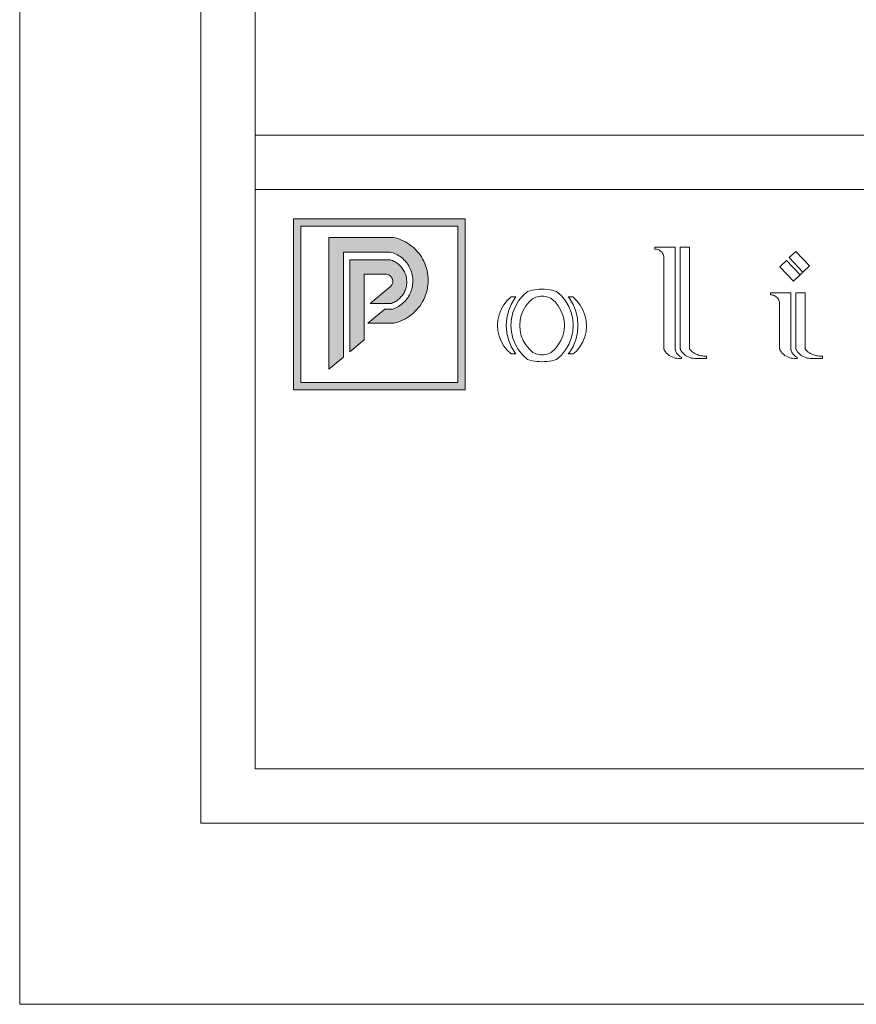
# Model space of a CAD drawing. Units: millimetres. Extents: x 0 to 2970, y 0 to 2100.
# Drawn here: x 0 to 462, y 0 to 544 of the extents above; entities that cross this region are included whole.
import ezdxf

# ---------------------------------------------------------------- set-up
doc = ezdxf.new("R2010")
doc.units = ezdxf.units.MM

msp = doc.modelspace()

# ---------------------------------------------------------------- hatches: boundary and pattern name
at = {"lineweight": 0}
h = msp.add_hatch(color=162, dxfattribs=at)
h.dxf.hatch_style = 1
h.paths.add_polyline_path([(246.05, 433.76), (151.21, 433.76), (151.21, 339.39), (246.05, 339.39)])
h.paths.add_polyline_path([(155.21, 429.76), (155.21, 343.39), (242.05, 343.39), (242.05, 429.76)], flags=16)
h.paths.add_polyline_path([(204.65, 396.22), (205.19, 396.77), (205.62, 397.41), (205.91, 398.13), (206.06, 398.89), (206.06, 399.66), (205.91, 400.41), (205.62, 401.13), (205.19, 401.77), (204.64, 402.32), (204, 402.75), (203.29, 403.05), (202.53, 403.2), (190.31, 403.2), (190.31, 387.09), (193.64, 387.09)], flags=0)
h = msp.add_hatch(color=162, dxfattribs=at)
h.dxf.hatch_style = 1
h.paths.add_polyline_path([(215.35, 419.62), (214.22, 420.37), (213.05, 421.06), (211.84, 421.68), (210.59, 422.23), (209.32, 422.71), (208.03, 423.12), (206.71, 423.46), (170.79, 423.46), (170.79, 350.76), (178.79, 357.39), (178.79, 415.46), (204.58, 415.46), (205.43, 415.23), (206.27, 414.95), (207.09, 414.63), (207.89, 414.27), (208.68, 413.87), (209.44, 413.42), (210.17, 412.94), (210.88, 412.41), (211.55, 411.85), (212.2, 411.25), (212.82, 410.62), (213.39, 409.95), (213.94, 409.26), (214.44, 408.54), (214.91, 407.79), (215.33, 407.02), (215.71, 406.23), (216.05, 405.41), (216.35, 404.58), (216.6, 403.74), (216.8, 402.88), (216.96, 402.01), (217.07, 401.14), (217.13, 400.26), (217.15, 399.38), (217.12, 398.5), (217.04, 397.62), (216.92, 396.75), (216.75, 395.89), (216.53, 395.04), (216.26, 394.19), (215.96, 393.37), (215.61, 392.56), (215.21, 391.77), (214.78, 391.01), (214.3, 390.27), (213.78, 389.55), (213.23, 388.87), (212.64, 388.21), (212.02, 387.59), (211.36, 387), (210.67, 386.45), (209.96, 385.94), (209.22, 385.46), (208.45, 385.03), (207.66, 384.64), (206.85, 384.29), (206.03, 383.98), (201.61, 383.98), (192.31, 376.27), (206.71, 376.27), (208.03, 376.61), (209.32, 377.02), (210.59, 377.5), (211.84, 378.05), (213.05, 378.67), (214.22, 379.36), (215.35, 380.11), (216.44, 380.92), (217.48, 381.8), (218.47, 382.73), (219.41, 383.72), (220.29, 384.76), (221.11, 385.84), (221.86, 386.97), (222.56, 388.14), (223.18, 389.35), (223.74, 390.59), (224.22, 391.86), (224.64, 393.15), (224.98, 394.47), (225.24, 395.8), (225.43, 397.15), (225.55, 398.5), (225.59, 399.86), (225.55, 401.22), (225.43, 402.58), (225.24, 403.92), (224.98, 405.26), (224.64, 406.57), (224.22, 407.87), (223.74, 409.14), (223.18, 410.38), (222.56, 411.59), (221.86, 412.76), (221.11, 413.89), (220.29, 414.97), (219.41, 416.01), (218.47, 417), (217.48, 417.93), (216.44, 418.8)])
h = msp.add_hatch(color=41, dxfattribs=at)
h.dxf.hatch_style = 1
h.paths.add_polyline_path([(210.22, 407.82), (209.75, 408.29), (209.25, 408.73), (208.73, 409.14), (208.19, 409.53), (207.63, 409.88), (207.05, 410.21), (206.45, 410.51), (205.84, 410.77), (205.22, 411), (204.58, 411.2), (182.31, 411.2), (182.31, 360.3), (190.31, 366.93), (190.31, 403.2), (202.53, 403.2), (203.29, 403.05), (204, 402.75), (204.64, 402.32), (205.19, 401.77), (205.62, 401.13), (205.91, 400.41), (206.06, 399.66), (206.06, 398.89), (205.91, 398.13), (205.62, 397.41), (205.19, 396.77), (204.65, 396.22), (193.64, 387.09), (205.37, 387.09), (205.99, 387.33), (206.6, 387.61), (207.19, 387.91), (207.76, 388.24), (208.32, 388.61), (208.86, 389), (209.37, 389.42), (209.86, 389.87), (210.33, 390.34), (210.78, 390.84), (211.19, 391.35), (211.58, 391.89), (211.94, 392.45), (212.27, 393.03), (212.57, 393.63), (212.84, 394.23), (213.07, 394.86), (213.28, 395.49), (213.44, 396.13), (213.58, 396.79), (213.68, 397.44), (213.74, 398.1), (213.77, 398.77), (213.77, 399.43), (213.73, 400.1), (213.66, 400.76), (213.55, 401.42), (213.41, 402.07), (213.23, 402.71), (213.02, 403.34), (212.78, 403.96), (212.5, 404.56), (212.19, 405.15), (211.86, 405.73), (211.49, 406.28), (211.09, 406.82), (210.67, 407.33)])

# ---------------------------------------------------------------- linework, layer by layer
at = {"color": 162, "lineweight": 0}
for p, q in [((246.05, 433.76), (151.21, 433.76)), ((151.21, 433.76), (151.21, 339.39)), ((155.21, 343.39), (155.21, 429.76)), ((155.21, 429.76), (242.05, 429.76)), ((242.05, 429.76), (242.05, 343.39)), ((246.05, 339.39), (246.05, 433.76)), ((170.79, 423.46), (206.71, 423.46)), ((170.79, 423.46), (170.79, 350.76)), ((206.71, 423.46), (208.03, 423.12)), ((208.03, 423.12), (209.32, 422.71)), ((209.32, 422.71), (210.59, 422.23)), ((210.59, 422.23), (211.84, 421.68)), ((211.84, 421.68), (213.05, 421.06)), ((213.05, 421.06), (214.22, 420.37)), ((214.22, 420.37), (215.35, 419.62)), ((215.35, 419.62), (216.44, 418.8)), ((216.44, 418.8), (217.48, 417.93)), ((178.79, 357.39), (178.79, 415.46)), ((178.79, 415.46), (204.58, 415.46)), ((204.58, 415.46), (205.43, 415.23)), ((205.43, 415.23), (206.27, 414.95)), ((206.27, 414.95), (207.09, 414.63)), ((207.09, 414.63), (207.89, 414.27)), ((207.89, 414.27), (208.68, 413.87)), ((208.68, 413.87), (209.44, 413.42)), ((209.44, 413.42), (210.17, 412.94)), ((217.48, 417.93), (218.47, 417)), ((218.47, 417), (219.41, 416.01)), ((219.41, 416.01), (220.29, 414.97)), ((220.29, 414.97), (221.11, 413.89)), ((221.11, 413.89), (221.86, 412.76)), ((350.72, 418.18), (350.72, 417.06)), ((361.99, 418.18), (350.72, 418.18)), ((350.72, 417.06), (351.3, 417.06)), ((351.3, 417.06), (351.88, 416.99)), ((351.88, 416.99), (352.44, 416.85)), ((352.44, 416.85), (352.98, 416.64)), ((352.98, 416.64), (353.5, 416.37)), ((353.5, 416.37), (353.98, 416.04)), ((353.98, 416.04), (354.41, 415.66)), ((354.41, 415.66), (354.79, 415.22)), ((354.79, 415.22), (355.12, 414.74)), ((355.12, 414.74), (355.39, 414.23)), ((355.39, 414.23), (355.59, 413.68)), ((355.59, 413.68), (355.73, 413.12)), ((361.99, 362.55), (361.99, 418.18)), ((364.81, 418.18), (369.86, 418.18)), ((364.81, 362.55), (364.81, 418.18)), ((369.86, 418.18), (369.86, 362.66)), ((425.06, 412.37), (428.73, 415.85)), ((428.73, 415.85), (436.3, 407.91)), ((210.17, 412.94), (210.88, 412.41)), ((210.88, 412.41), (211.55, 411.85)), ((211.55, 411.85), (212.2, 411.25)), ((212.2, 411.25), (212.82, 410.62)), ((212.82, 410.62), (213.39, 409.95)), ((213.39, 409.95), (213.94, 409.26)), ((213.94, 409.26), (214.44, 408.54)), ((214.44, 408.54), (214.91, 407.79)), ((221.86, 412.76), (222.56, 411.59)), ((222.56, 411.59), (223.18, 410.38)), ((223.18, 410.38), (223.74, 409.14)), ((223.74, 409.14), (224.22, 407.87)), ((224.22, 407.87), (224.64, 406.57)), ((355.73, 413.12), (355.73, 362.8)), ((419.79, 407.37), (423.46, 410.85)), ((423.46, 410.85), (431.01, 402.89)), ((432.61, 404.41), (425.06, 412.37)), ((432.61, 404.41), (436.3, 407.91)), ((214.91, 407.79), (215.33, 407.02)), ((215.33, 407.02), (215.71, 406.23)), ((215.71, 406.23), (216.05, 405.41)), ((216.05, 405.41), (216.35, 404.58)), ((216.35, 404.58), (216.6, 403.74)), ((216.6, 403.74), (216.8, 402.88)), ((216.8, 402.88), (216.96, 402.01)), ((224.64, 406.57), (224.98, 405.26)), ((224.98, 405.26), (225.24, 403.92)), ((225.24, 403.92), (225.43, 402.58)), ((225.43, 402.58), (225.55, 401.22)), ((427.35, 399.41), (419.79, 407.37)), ((427.35, 399.41), (431.01, 402.89)), ((431.01, 402.89), (432.61, 404.41)), ((217.04, 397.62), (216.92, 396.75)), ((216.96, 402.01), (217.07, 401.14)), ((217.12, 398.5), (217.04, 397.62)), ((217.07, 401.14), (217.13, 400.26)), ((217.15, 399.38), (217.12, 398.5)), ((217.13, 400.26), (217.15, 399.38)), ((225.43, 397.15), (225.24, 395.8)), ((225.55, 398.5), (225.43, 397.15)), ((225.55, 401.22), (225.59, 399.86)), ((225.59, 399.86), (225.55, 398.5)), ((215.21, 391.77), (214.78, 391.01)), ((215.61, 392.56), (215.21, 391.77)), ((215.96, 393.37), (215.61, 392.56)), ((216.26, 394.19), (215.96, 393.37)), ((216.53, 395.04), (216.26, 394.19)), ((216.75, 395.89), (216.53, 395.04)), ((216.92, 396.75), (216.75, 395.89)), ((224.22, 391.86), (223.74, 390.59)), ((224.64, 393.15), (224.22, 391.86)), ((224.98, 394.47), (224.64, 393.15)), ((225.24, 395.8), (224.98, 394.47)), ((280.52, 393.66), (277.85, 391.25)), ((281.82, 394.05), (280.52, 393.66)), ((283.13, 394.37), (281.82, 394.05)), ((284.47, 394.62), (283.13, 394.37)), ((285.81, 394.8), (284.47, 394.62)), ((287.16, 394.91), (285.81, 394.8)), ((288.52, 394.94), (287.16, 394.91)), ((289.87, 394.91), (288.52, 394.94)), ((291.23, 394.8), (289.87, 394.91)), ((292.57, 394.62), (291.23, 394.8)), ((293.9, 394.37), (292.57, 394.62)), ((295.22, 394.05), (293.9, 394.37)), ((296.52, 393.66), (295.22, 394.05)), ((296.52, 393.66), (299.19, 391.25)), ((425.89, 392.9), (414.62, 392.9)), ((414.62, 392.9), (414.62, 391.78)), ((414.62, 391.78), (415.2, 391.78)), ((415.2, 391.78), (415.78, 391.71)), ((415.78, 391.71), (416.34, 391.57)), ((416.34, 391.57), (416.89, 391.36)), ((425.89, 362.55), (425.89, 392.9)), ((428.71, 392.9), (433.77, 392.9)), ((428.71, 362.55), (428.71, 392.9)), ((433.77, 392.9), (433.77, 362.66)), ((210.67, 386.45), (209.96, 385.94)), ((211.36, 387), (210.67, 386.45)), ((212.02, 387.59), (211.36, 387)), ((212.64, 388.21), (212.02, 387.59)), ((213.23, 388.87), (212.64, 388.21)), ((213.78, 389.55), (213.23, 388.87)), ((214.3, 390.27), (213.78, 389.55)), ((214.78, 391.01), (214.3, 390.27)), ((221.86, 386.97), (221.11, 385.84)), ((222.56, 388.14), (221.86, 386.97)), ((223.18, 389.35), (222.56, 388.14)), ((223.74, 390.59), (223.18, 389.35)), ((267.37, 386.29), (265.86, 383.68)), ((269.26, 388.65), (267.37, 386.29)), ((271.48, 390.69), (269.26, 388.65)), ((271.4, 386.52), (269.92, 382.8)), ((273.42, 389.96), (271.4, 386.52)), ((274.02, 390.69), (271.48, 390.69)), ((274.02, 390.69), (273.42, 389.96)), ((275.58, 388.46), (273.75, 385.36)), ((277.85, 391.25), (275.58, 388.46)), ((281.35, 387.93), (279.54, 385.71)), ((283.47, 389.85), (281.35, 387.93)), ((283.47, 389.85), (284.26, 390.24)), ((284.26, 390.24), (285.07, 390.56)), ((285.07, 390.56), (285.91, 390.81)), ((285.91, 390.81), (286.77, 390.99)), ((286.77, 390.99), (287.64, 391.09)), ((287.64, 391.09), (288.52, 391.13)), ((288.52, 391.13), (289.39, 391.09)), ((289.39, 391.09), (290.26, 390.98)), ((290.26, 390.98), (291.12, 390.8)), ((291.12, 390.8), (291.96, 390.55)), ((291.96, 390.55), (292.77, 390.23)), ((292.77, 390.23), (293.56, 389.84)), ((295.68, 387.92), (293.56, 389.84)), ((297.49, 385.7), (295.68, 387.92)), ((299.19, 391.25), (301.46, 388.46)), ((301.46, 388.46), (303.28, 385.36)), ((303.6, 389.95), (303, 390.69)), ((303, 390.69), (305.54, 390.69)), ((305.63, 386.51), (303.6, 389.95)), ((305.54, 390.69), (307.74, 388.58)), ((307.11, 382.8), (305.63, 386.51)), ((307.74, 388.58), (309.61, 386.17)), ((309.61, 386.17), (311.1, 383.52)), ((416.89, 391.36), (417.4, 391.09)), ((417.4, 391.09), (417.88, 390.76)), ((417.88, 390.76), (418.31, 390.38)), ((418.31, 390.38), (418.7, 389.94)), ((418.7, 389.94), (419.03, 389.46)), ((419.03, 389.46), (419.29, 388.95)), ((419.29, 388.95), (419.5, 388.4)), ((419.5, 388.4), (419.63, 387.84)), ((419.63, 387.84), (419.63, 362.8)), ((192.31, 376.27), (201.61, 383.98)), ((201.61, 383.98), (206.03, 383.98)), ((206.85, 384.29), (206.03, 383.98)), ((207.66, 384.64), (206.85, 384.29)), ((208.45, 385.03), (207.66, 384.64)), ((209.22, 385.46), (208.45, 385.03)), ((209.96, 385.94), (209.22, 385.46)), ((216.44, 380.92), (215.35, 380.11)), ((217.48, 381.8), (216.44, 380.92)), ((218.47, 382.73), (217.48, 381.8)), ((219.41, 383.72), (218.47, 382.73)), ((220.29, 384.76), (219.41, 383.72)), ((221.11, 385.84), (220.29, 384.76)), ((264.75, 380.88), (264.07, 377.94)), ((265.86, 383.68), (264.75, 380.88)), ((269.92, 382.8), (269.01, 378.91)), ((272.42, 382.02), (271.61, 378.52)), ((273.75, 385.36), (272.42, 382.02)), ((278.08, 383.24), (277.02, 380.58)), ((279.54, 385.71), (278.08, 383.24)), ((298.94, 383.23), (297.49, 385.7)), ((300.01, 380.57), (298.94, 383.23)), ((303.28, 385.36), (304.62, 382.02)), ((304.62, 382.02), (305.43, 378.52)), ((308.01, 378.91), (307.11, 382.8)), ((311.1, 383.52), (312.18, 380.67)), ((312.18, 380.67), (312.83, 377.69)), ((192.31, 376.27), (206.71, 376.27)), ((208.03, 376.61), (206.71, 376.27)), ((209.32, 377.02), (208.03, 376.61)), ((210.59, 377.5), (209.32, 377.02)), ((211.84, 378.05), (210.59, 377.5)), ((213.05, 378.67), (211.84, 378.05)), ((214.22, 379.36), (213.05, 378.67)), ((215.35, 380.11), (214.22, 379.36)), ((264.07, 377.94), (263.85, 374.93)), ((269.01, 378.91), (268.71, 374.93)), ((271.61, 378.52), (271.33, 374.93)), ((276.37, 377.79), (276.16, 374.93)), ((277.02, 380.58), (276.37, 377.79)), ((300.65, 377.78), (300.01, 380.57)), ((300.87, 374.93), (300.65, 377.78)), ((305.43, 378.52), (305.7, 374.93)), ((308.31, 374.93), (308.01, 378.91)), ((312.83, 377.69), (313.03, 374.65)), ((263.85, 374.93), (264.07, 371.92)), ((264.07, 371.92), (264.75, 368.98)), ((268.71, 374.93), (269.01, 370.94)), ((269.01, 370.94), (269.92, 367.05)), ((271.33, 374.93), (271.61, 371.34)), ((271.61, 371.34), (272.42, 367.84)), ((276.16, 374.93), (276.37, 372.07)), ((276.37, 372.07), (277.02, 369.28)), ((300.01, 369.28), (300.65, 372.07)), ((300.65, 372.07), (300.87, 374.93)), ((305.43, 371.34), (304.62, 367.84)), ((305.7, 374.93), (305.43, 371.34)), ((307.11, 367.05), (308.01, 370.95)), ((308.01, 370.95), (308.31, 374.93)), ((312.78, 371.61), (312.08, 368.65)), ((313.03, 374.65), (312.78, 371.61)), ((264.75, 368.98), (265.86, 366.17)), ((265.86, 366.17), (267.37, 363.56)), ((269.92, 367.05), (271.4, 363.34)), ((272.42, 367.84), (273.75, 364.5)), ((273.75, 364.5), (275.58, 361.39)), ((277.02, 369.28), (278.08, 366.62)), ((278.08, 366.62), (279.54, 364.15)), ((297.49, 364.15), (298.94, 366.62)), ((298.94, 366.62), (300.01, 369.28)), ((303.28, 364.5), (301.46, 361.39)), ((304.62, 367.84), (303.28, 364.5)), ((305.63, 363.35), (307.11, 367.05)), ((310.96, 365.82), (309.42, 363.18)), ((312.08, 368.65), (310.96, 365.82)), ((267.37, 363.56), (269.26, 361.21)), ((269.26, 361.21), (271.48, 359.17)), ((271.4, 363.34), (273.42, 359.9)), ((271.48, 359.17), (274.02, 359.17)), ((273.42, 359.9), (274.02, 359.17)), ((275.58, 361.39), (277.85, 358.61)), ((279.54, 364.15), (281.35, 361.93)), ((281.35, 361.93), (283.47, 360)), ((283.47, 360), (284.26, 359.62)), ((284.26, 359.62), (285.07, 359.3)), ((285.07, 359.3), (285.91, 359.05)), ((285.91, 359.05), (286.77, 358.87)), ((290.26, 358.87), (291.12, 359.05)), ((291.12, 359.05), (291.96, 359.31)), ((291.96, 359.31), (292.77, 359.63)), ((292.77, 359.63), (293.56, 360.01)), ((293.56, 360.01), (295.68, 361.93)), ((295.68, 361.93), (297.49, 364.15)), ((301.46, 361.39), (299.19, 358.61)), ((303, 359.17), (303.6, 359.9)), ((303, 359.17), (305.75, 359.17)), ((303.6, 359.9), (305.63, 363.35)), ((307.52, 360.8), (305.75, 359.17)), ((309.42, 363.18), (307.52, 360.8)), ((355.73, 362.8), (355.73, 362.65)), ((355.73, 362.8), (355.73, 361.92)), ((355.73, 362.65), (355.74, 362.51)), ((355.74, 362.51), (355.76, 362.36)), ((355.76, 362.36), (355.78, 362.21)), ((355.78, 362.21), (355.81, 362.07)), ((355.81, 362.07), (355.84, 361.93)), ((355.84, 361.93), (355.88, 361.78)), ((355.88, 361.78), (355.93, 361.64)), ((355.93, 361.64), (355.98, 361.5)), ((355.98, 361.5), (356.04, 361.37)), ((356.04, 361.37), (356.1, 361.24)), ((356.1, 361.24), (356.17, 361.1)), ((356.17, 361.1), (356.69, 360.34)), ((356.69, 360.34), (357.28, 359.63)), ((357.28, 359.63), (357.94, 358.98)), ((357.94, 358.98), (358.67, 358.41)), ((361.99, 362.55), (361.99, 362.41)), ((361.99, 362.41), (362, 362.28)), ((362, 362.28), (362, 362.14)), ((362, 362.14), (362.02, 362.01)), ((362.02, 362.01), (362.03, 361.88)), ((362.03, 361.88), (362.05, 361.74)), ((362.05, 361.74), (362.07, 361.61)), ((362.07, 361.61), (362.09, 361.48)), ((362.09, 361.48), (362.12, 361.34)), ((362.12, 361.34), (362.15, 361.21)), ((362.15, 361.21), (362.18, 361.08)), ((362.18, 361.08), (362.21, 360.95)), ((362.21, 360.95), (362.39, 360.48)), ((362.39, 360.48), (362.6, 360.03)), ((362.6, 360.03), (362.85, 359.6)), ((362.85, 359.6), (363.13, 359.19)), ((363.13, 359.19), (363.44, 358.81)), ((364.81, 362.55), (364.81, 362.45)), ((364.81, 362.45), (364.81, 362.35)), ((364.81, 362.35), (364.83, 362.24)), ((364.83, 362.24), (364.84, 362.14)), ((364.84, 362.14), (364.86, 362.04)), ((364.86, 362.04), (364.88, 361.94)), ((364.88, 361.94), (364.91, 361.84)), ((364.91, 361.84), (364.94, 361.74)), ((364.94, 361.74), (364.98, 361.64)), ((364.98, 361.64), (365.01, 361.55)), ((365.01, 361.55), (365.06, 361.45)), ((365.06, 361.45), (365.1, 361.36)), ((365.1, 361.36), (365.24, 361.1)), ((365.24, 361.1), (365.76, 360.34)), ((365.76, 360.34), (366.36, 359.63)), ((366.36, 359.63), (367.02, 358.98)), ((367.02, 358.98), (367.75, 358.41)), ((369.86, 362.66), (369.86, 362.55)), ((369.86, 362.55), (369.87, 362.45)), ((369.87, 362.45), (369.89, 362.35)), ((369.89, 362.35), (369.9, 362.24)), ((369.9, 362.24), (369.93, 362.14)), ((369.93, 362.14), (369.96, 362.04)), ((369.96, 362.04), (369.99, 361.94)), ((369.99, 361.94), (370.03, 361.84)), ((370.03, 361.84), (370.07, 361.75)), ((370.07, 361.75), (370.12, 361.66)), ((370.12, 361.66), (370.17, 361.56)), ((370.17, 361.56), (370.23, 361.48)), ((370.23, 361.48), (370.63, 361.07)), ((370.63, 361.07), (371.06, 360.7)), ((371.06, 360.7), (371.67, 360.25)), ((371.67, 360.25), (372.29, 359.85)), ((372.29, 359.85), (372.94, 359.47)), ((372.94, 359.47), (373.61, 359.14)), ((373.61, 359.14), (374.3, 358.85)), ((419.63, 362.8), (419.64, 362.65)), ((419.64, 362.65), (419.65, 362.51)), ((419.65, 362.51), (419.66, 362.36)), ((419.66, 362.36), (419.68, 362.21)), ((419.68, 362.21), (419.71, 362.07)), ((419.71, 362.07), (419.75, 361.93)), ((419.75, 361.93), (419.79, 361.78)), ((419.79, 361.78), (419.83, 361.64)), ((419.83, 361.64), (419.88, 361.5)), ((419.88, 361.5), (419.94, 361.37)), ((419.94, 361.37), (420, 361.24)), ((420, 361.24), (420.07, 361.1)), ((420.07, 361.1), (420.59, 360.34)), ((420.59, 360.34), (421.18, 359.63)), ((421.18, 359.63), (421.85, 358.98)), ((421.85, 358.98), (422.57, 358.41)), ((425.89, 362.55), (425.9, 362.41)), ((425.9, 362.41), (425.9, 362.28)), ((425.9, 362.28), (425.91, 362.14)), ((425.91, 362.14), (425.92, 362.01)), ((425.92, 362.01), (425.93, 361.88)), ((425.93, 361.88), (425.95, 361.74)), ((425.95, 361.74), (425.97, 361.61)), ((425.97, 361.61), (425.99, 361.48)), ((425.99, 361.48), (426.02, 361.34)), ((426.02, 361.34), (426.05, 361.21)), ((426.05, 361.21), (426.08, 361.08)), ((426.08, 361.08), (426.12, 360.95)), ((426.12, 360.95), (426.29, 360.48)), ((426.29, 360.48), (426.5, 360.03)), ((426.5, 360.03), (426.75, 359.6)), ((426.75, 359.6), (427.03, 359.19)), ((427.03, 359.19), (427.35, 358.81)), ((428.71, 362.55), (428.71, 362.45)), ((428.71, 362.45), (428.72, 362.35)), ((428.72, 362.35), (428.73, 362.24)), ((428.73, 362.24), (428.74, 362.14)), ((428.74, 362.14), (428.76, 362.04)), ((428.76, 362.04), (428.79, 361.94)), ((428.79, 361.94), (428.81, 361.84)), ((428.81, 361.84), (428.84, 361.74)), ((428.84, 361.74), (428.88, 361.64)), ((428.88, 361.64), (428.92, 361.55)), ((428.92, 361.55), (428.96, 361.45)), ((428.96, 361.45), (429.01, 361.36)), ((429.01, 361.36), (429.15, 361.1)), ((429.15, 361.1), (429.67, 360.34)), ((429.67, 360.34), (430.26, 359.63)), ((430.26, 359.63), (430.92, 358.98)), ((430.92, 358.98), (431.65, 358.41)), ((433.77, 362.66), (433.77, 362.55)), ((433.77, 362.55), (433.78, 362.45)), ((433.78, 362.45), (433.79, 362.35)), ((433.79, 362.35), (433.81, 362.24)), ((433.81, 362.24), (433.83, 362.14)), ((433.83, 362.14), (433.86, 362.04)), ((433.86, 362.04), (433.89, 361.94)), ((433.89, 361.94), (433.93, 361.84)), ((433.93, 361.84), (433.97, 361.75)), ((433.97, 361.75), (434.02, 361.66)), ((434.02, 361.66), (434.07, 361.56)), ((434.07, 361.56), (434.13, 361.48)), ((434.13, 361.48), (434.53, 361.07)), ((434.53, 361.07), (434.97, 360.7)), ((434.97, 360.7), (435.57, 360.25)), ((435.57, 360.25), (436.2, 359.85)), ((436.2, 359.85), (436.84, 359.47)), ((436.84, 359.47), (437.51, 359.14)), ((437.51, 359.14), (438.2, 358.85)), ((170.79, 350.76), (178.79, 357.39)), ((277.85, 358.61), (280.52, 356.19)), ((280.52, 356.19), (281.82, 355.8)), ((281.82, 355.8), (283.13, 355.48)), ((283.13, 355.48), (284.47, 355.23)), ((284.47, 355.23), (285.81, 355.06)), ((285.81, 355.06), (287.16, 354.95)), ((286.77, 358.87), (287.64, 358.76)), ((287.16, 354.95), (288.52, 354.91)), ((287.64, 358.76), (288.52, 358.73)), ((288.52, 358.73), (289.39, 358.76)), ((288.52, 354.91), (289.87, 354.95)), ((289.39, 358.76), (290.26, 358.87)), ((289.87, 354.95), (291.23, 355.06)), ((291.23, 355.06), (292.57, 355.23)), ((292.57, 355.23), (293.9, 355.48)), ((293.9, 355.48), (295.22, 355.8)), ((295.22, 355.8), (296.52, 356.19)), ((299.19, 358.61), (296.52, 356.19)), ((358.67, 358.41), (359.45, 357.92)), ((359.45, 357.92), (360.28, 357.51)), ((360.28, 357.51), (361.15, 357.18)), ((361.15, 357.18), (362.04, 356.95)), ((362.04, 356.95), (362.96, 356.81)), ((362.96, 356.81), (363.88, 356.76)), ((363.44, 358.81), (363.79, 358.45)), ((363.79, 358.45), (364.17, 358.12)), ((363.88, 356.76), (365.44, 356.76)), ((364.17, 358.12), (364.57, 357.83)), ((364.57, 357.83), (365, 357.57)), ((365, 357.57), (365.44, 357.35)), ((365.44, 357.35), (365.44, 356.76)), ((367.75, 358.41), (368.53, 357.92)), ((368.53, 357.92), (369.36, 357.51)), ((369.36, 357.51), (370.22, 357.18)), ((370.22, 357.18), (371.12, 356.95)), ((371.12, 356.95), (372.03, 356.81)), ((372.03, 356.81), (372.96, 356.76)), ((372.96, 356.76), (379.41, 356.76)), ((374.3, 358.85), (375, 358.59)), ((375, 358.59), (375.71, 358.38)), ((375.71, 358.38), (376.44, 358.2)), ((376.44, 358.2), (377.18, 358.07)), ((377.18, 358.07), (377.92, 357.98)), ((377.92, 357.98), (378.66, 357.94)), ((378.66, 357.94), (379.41, 357.93)), ((379.41, 357.93), (379.41, 356.76)), ((422.57, 358.41), (423.36, 357.92)), ((423.36, 357.92), (424.19, 357.51)), ((424.19, 357.51), (425.05, 357.18)), ((425.05, 357.18), (425.95, 356.95)), ((425.95, 356.95), (426.86, 356.81)), ((426.86, 356.81), (427.79, 356.76)), ((427.35, 358.81), (427.7, 358.45)), ((427.7, 358.45), (428.07, 358.12)), ((427.79, 356.76), (429.35, 356.76)), ((428.07, 358.12), (428.47, 357.83)), ((428.47, 357.83), (428.9, 357.57)), ((428.9, 357.57), (429.35, 357.35)), ((429.35, 357.35), (429.35, 356.76)), ((431.65, 358.41), (432.43, 357.92)), ((432.43, 357.92), (433.26, 357.51)), ((433.26, 357.51), (434.13, 357.18)), ((434.13, 357.18), (435.02, 356.95)), ((435.02, 356.95), (435.94, 356.81)), ((435.94, 356.81), (436.86, 356.76)), ((436.86, 356.76), (443.32, 356.76)), ((438.2, 358.85), (438.9, 358.59)), ((438.9, 358.59), (439.62, 358.38)), ((439.62, 358.38), (440.35, 358.2)), ((440.35, 358.2), (441.08, 358.07)), ((441.08, 358.07), (441.82, 357.98)), ((441.82, 357.98), (442.57, 357.94)), ((442.57, 357.94), (443.32, 357.93)), ((443.32, 357.93), (443.32, 356.76)), ((242.05, 343.39), (155.21, 343.39)), ((151.21, 339.39), (246.05, 339.39))]:
    msp.add_line(p, q, dxfattribs=at)
at = {"lineweight": 0}
for p, q in [((182.31, 360.3), (182.31, 411.2)), ((182.31, 411.2), (204.58, 411.2)), ((204.58, 411.2), (205.22, 411)), ((205.22, 411), (205.84, 410.77)), ((205.84, 410.77), (206.45, 410.51)), ((206.45, 410.51), (207.05, 410.21)), ((207.05, 410.21), (207.63, 409.88)), ((207.63, 409.88), (208.19, 409.53)), ((208.19, 409.53), (208.73, 409.14)), ((208.73, 409.14), (209.25, 408.73)), ((209.25, 408.73), (209.75, 408.29)), ((209.75, 408.29), (210.22, 407.82)), ((190.31, 366.93), (190.31, 403.2)), ((190.31, 403.2), (202.53, 403.2)), ((203.29, 403.05), (202.53, 403.2)), ((204, 402.75), (203.29, 403.05)), ((204.64, 402.32), (204, 402.75)), ((210.22, 407.82), (210.67, 407.33)), ((210.67, 407.33), (211.09, 406.82)), ((211.09, 406.82), (211.49, 406.28)), ((211.49, 406.28), (211.86, 405.73)), ((211.86, 405.73), (212.19, 405.15)), ((212.19, 405.15), (212.5, 404.56)), ((212.5, 404.56), (212.78, 403.96)), ((212.78, 403.96), (213.02, 403.34)), ((213.02, 403.34), (213.23, 402.71)), ((213.23, 402.71), (213.41, 402.07)), ((205.19, 401.77), (204.64, 402.32)), ((205.62, 401.13), (205.19, 401.77)), ((205.19, 396.77), (205.62, 397.41)), ((205.91, 400.41), (205.62, 401.13)), ((205.62, 397.41), (205.91, 398.13)), ((206.06, 399.66), (205.91, 400.41)), ((205.91, 398.13), (206.06, 398.89)), ((206.06, 398.89), (206.06, 399.66)), ((213.41, 402.07), (213.55, 401.42)), ((213.55, 401.42), (213.66, 400.76)), ((213.68, 397.44), (213.58, 396.79)), ((213.66, 400.76), (213.73, 400.1)), ((213.74, 398.1), (213.68, 397.44)), ((213.73, 400.1), (213.77, 399.43)), ((213.77, 398.77), (213.74, 398.1)), ((213.77, 399.43), (213.77, 398.77)), ((193.64, 387.09), (204.65, 396.22)), ((204.65, 396.22), (205.19, 396.77)), ((211.58, 391.89), (211.19, 391.35)), ((211.94, 392.45), (211.58, 391.89)), ((212.27, 393.03), (211.94, 392.45)), ((212.57, 393.63), (212.27, 393.03)), ((212.84, 394.23), (212.57, 393.63)), ((213.07, 394.86), (212.84, 394.23)), ((213.28, 395.49), (213.07, 394.86)), ((213.44, 396.13), (213.28, 395.49)), ((213.58, 396.79), (213.44, 396.13)), ((205.37, 387.09), (193.64, 387.09)), ((205.99, 387.33), (205.37, 387.09)), ((206.6, 387.61), (205.99, 387.33)), ((207.19, 387.91), (206.6, 387.61)), ((207.76, 388.24), (207.19, 387.91)), ((208.32, 388.61), (207.76, 388.24)), ((208.86, 389), (208.32, 388.61)), ((209.37, 389.42), (208.86, 389)), ((209.86, 389.87), (209.37, 389.42)), ((210.33, 390.34), (209.86, 389.87)), ((210.78, 390.84), (210.33, 390.34)), ((211.19, 391.35), (210.78, 390.84)), ((182.31, 360.3), (190.31, 366.93))]:
    msp.add_line(p, q, dxfattribs=at)
at = {"lineweight": 0, "ltscale": 5}
for points in [[(0, 2100), (2970, 2100), (2970, 0), (0, 0), (0, 2100)], [(130, 480), (2840, 480)], [(130, 450), (2840, 450)]]:
    msp.add_lwpolyline(points, dxfattribs=at)
for points in [[(100, 2000), (2870, 2000), (2870, 100), (100, 100)], [(130, 1970), (2840, 1970), (2840, 130), (130, 130)]]:
    msp.add_lwpolyline(points, close=True, dxfattribs=at)

doc.saveas('drawing.dxf')
